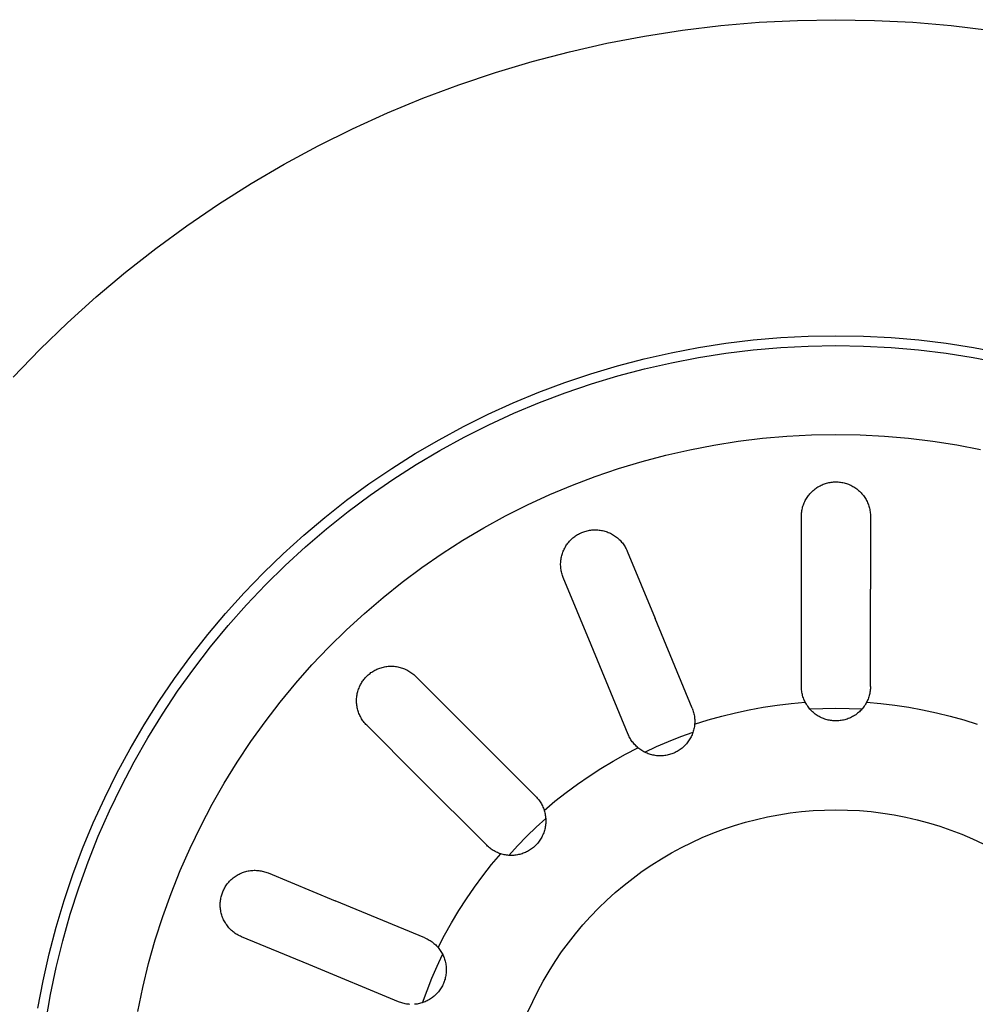
# Model space of a CAD drawing. Units: millimetres. Extents: x -938 to 943, y -937 to 953.
# Drawn here: x 598 to 646, y -614 to -564 of the extents above; entities that cross this region are included whole.
import ezdxf

# ---------------------------------------------------------------- set-up
doc = ezdxf.new("R2010")
doc.units = ezdxf.units.MM
doc.header["$MEASUREMENT"] = 0
doc.layers.add('Make2D$visible$lines', color=7, linetype='Continuous', true_color=0x000000)

msp = doc.modelspace()

# ---------------------------------------------------------------- linework, layer by layer
at = {"layer": 'Make2D$visible$lines', "color": 7, "true_color": 0xffffff}
for p, q in [((631.488, -564.981), (633.421, -564.749)), ((633.421, -564.749), (635.36, -564.583)), ((635.36, -564.583), (637.304, -564.483)), ((637.304, -564.483), (639.25, -564.45)), ((639.25, -564.45), (641.196, -564.483)), ((641.196, -564.483), (643.14, -564.583)), ((643.14, -564.583), (645.079, -564.749)), ((645.079, -564.749), (647.011, -564.981)), ((629.565, -565.279), (631.488, -564.981)), ((625.754, -566.071), (627.653, -565.642)), ((627.653, -565.642), (629.565, -565.279)), ((623.871, -566.564), (625.754, -566.071)), ((622.006, -567.121), (623.871, -566.564)), ((620.162, -567.741), (622.006, -567.121)), ((618.339, -568.424), (620.162, -567.741)), ((616.541, -569.169), (618.339, -568.424)), ((614.769, -569.975), (616.541, -569.169)), ((613.026, -570.841), (614.769, -569.975)), ((611.314, -571.765), (613.026, -570.841)), ((609.634, -572.748), (611.314, -571.765)), ((607.988, -573.788), (609.634, -572.748)), ((606.379, -574.883), (607.988, -573.788)), ((604.808, -576.032), (606.379, -574.883)), ((603.278, -577.235), (604.808, -576.032)), ((601.789, -578.488), (603.278, -577.235)), ((600.344, -579.792), (601.789, -578.488)), ((598.945, -581.145), (600.344, -579.792)), ((633.667, -580.832), (635.057, -580.665)), ((635.057, -580.665), (636.452, -580.546)), ((636.452, -580.546), (637.85, -580.474)), ((637.85, -580.474), (639.25, -580.45)), ((639.25, -580.45), (640.65, -580.474)), ((640.65, -580.474), (642.048, -580.546)), ((642.048, -580.546), (643.443, -580.665)), ((643.443, -580.665), (644.833, -580.832)), ((597.592, -582.545), (598.945, -581.145)), ((630.908, -581.308), (632.283, -581.046)), ((632.283, -581.046), (633.667, -580.832)), ((633.675, -581.336), (635.063, -581.167)), ((635.063, -581.167), (636.456, -581.047)), ((636.456, -581.047), (637.852, -580.974)), ((637.852, -580.974), (639.25, -580.95)), ((639.25, -580.95), (640.648, -580.974)), ((640.648, -580.974), (642.044, -581.047)), ((642.044, -581.047), (643.437, -581.167)), ((643.437, -581.167), (644.825, -581.336)), ((644.833, -580.832), (646.216, -581.046)), ((646.216, -581.046), (647.592, -581.308)), ((628.188, -581.97), (629.542, -581.616)), ((629.542, -581.616), (630.908, -581.308)), ((630.921, -581.816), (632.294, -581.552)), ((632.294, -581.552), (633.675, -581.336)), ((644.825, -581.336), (646.206, -581.552)), ((646.206, -581.552), (647.579, -581.816)), ((626.847, -582.371), (628.188, -581.97)), ((628.206, -582.485), (629.558, -582.127)), ((629.558, -582.127), (630.921, -581.816)), ((625.52, -582.817), (626.847, -582.371)), ((626.868, -582.889), (628.206, -582.485)), ((624.209, -583.309), (625.52, -582.817)), ((625.544, -583.34), (626.868, -582.889)), ((622.915, -583.844), (624.209, -583.309)), ((624.237, -583.835), (625.544, -583.34)), ((621.641, -584.424), (622.915, -583.844)), ((622.947, -584.376), (624.237, -583.835)), ((620.387, -585.047), (621.641, -584.424)), ((621.678, -584.961), (622.947, -584.376)), ((619.155, -585.712), (620.387, -585.047)), ((620.429, -585.589), (621.678, -584.961)), ((619.202, -586.26), (620.429, -585.589)), ((634.294, -585.793), (635.528, -585.643)), ((635.528, -585.643), (636.766, -585.536)), ((636.766, -585.536), (638.007, -585.472)), ((638.007, -585.472), (639.25, -585.45)), ((639.25, -585.45), (640.479, -585.471)), ((640.479, -585.471), (641.707, -585.534)), ((641.707, -585.534), (642.931, -585.639)), ((642.931, -585.639), (644.152, -585.785)), ((617.947, -586.419), (619.155, -585.712)), ((631.846, -586.22), (633.066, -585.985)), ((633.066, -585.985), (634.294, -585.793)), ((644.152, -585.785), (645.367, -585.974)), ((645.367, -585.974), (646.574, -586.203)), ((616.763, -587.167), (617.947, -586.419)), ((617.999, -586.973), (619.202, -586.26)), ((629.433, -586.814), (630.634, -586.496)), ((630.634, -586.496), (631.846, -586.22)), ((615.606, -587.954), (616.763, -587.167)), ((616.822, -587.727), (617.999, -586.973)), ((627.067, -587.574), (628.243, -587.174)), ((628.243, -587.174), (629.433, -586.814)), ((625.905, -588.015), (627.067, -587.574)), ((614.476, -588.781), (615.606, -587.954)), ((615.671, -588.521), (616.822, -587.727)), ((624.759, -588.495), (625.905, -588.015)), ((638.192, -588.206), (638.241, -588.17)), ((638.241, -588.17), (638.29, -588.137)), ((638.29, -588.137), (638.341, -588.105)), ((638.341, -588.105), (638.392, -588.075)), ((638.392, -588.075), (638.445, -588.046)), ((638.445, -588.046), (638.498, -588.02)), ((638.498, -588.02), (638.553, -587.995)), ((638.553, -587.995), (638.608, -587.972)), ((638.608, -587.972), (638.664, -587.951)), ((638.664, -587.951), (638.72, -587.932)), ((638.72, -587.932), (638.778, -587.915)), ((638.778, -587.915), (638.835, -587.9)), ((638.835, -587.9), (638.894, -587.887)), ((638.894, -587.887), (638.952, -587.876)), ((638.952, -587.876), (639.012, -587.866)), ((639.012, -587.866), (639.071, -587.859)), ((639.071, -587.859), (639.13, -587.854)), ((639.13, -587.854), (639.19, -587.851)), ((639.19, -587.851), (639.25, -587.85)), ((639.25, -587.85), (639.31, -587.851)), ((639.31, -587.851), (639.369, -587.854)), ((639.369, -587.854), (639.429, -587.859)), ((639.429, -587.859), (639.488, -587.866)), ((639.488, -587.866), (639.547, -587.876)), ((639.547, -587.876), (639.606, -587.887)), ((639.606, -587.887), (639.664, -587.9)), ((639.664, -587.9), (639.722, -587.915)), ((639.722, -587.915), (639.779, -587.932)), ((639.779, -587.932), (639.836, -587.951)), ((639.836, -587.951), (639.892, -587.972)), ((639.892, -587.972), (639.947, -587.995)), ((639.947, -587.995), (640.001, -588.02)), ((640.001, -588.02), (640.055, -588.046)), ((640.055, -588.046), (640.108, -588.075)), ((640.108, -588.075), (640.159, -588.105)), ((640.159, -588.105), (640.21, -588.137)), ((640.21, -588.137), (640.259, -588.17)), ((640.259, -588.17), (640.307, -588.206)), ((614.549, -589.355), (615.671, -588.521)), ((623.63, -589.015), (624.759, -588.495)), ((637.755, -588.691), (637.786, -588.64)), ((637.786, -588.64), (637.82, -588.591)), ((637.82, -588.591), (637.855, -588.543)), ((637.855, -588.543), (637.892, -588.496)), ((637.892, -588.496), (637.931, -588.45)), ((637.931, -588.45), (637.971, -588.406)), ((637.971, -588.406), (638.012, -588.363)), ((638.012, -588.363), (638.055, -588.321)), ((638.055, -588.321), (638.1, -588.281)), ((638.1, -588.281), (638.145, -588.243)), ((638.145, -588.243), (638.192, -588.206)), ((640.307, -588.206), (640.354, -588.243)), ((640.354, -588.243), (640.4, -588.281)), ((640.4, -588.281), (640.444, -588.321)), ((640.444, -588.321), (640.487, -588.363)), ((640.487, -588.363), (640.529, -588.406)), ((640.529, -588.406), (640.569, -588.45)), ((640.569, -588.45), (640.607, -588.496)), ((640.607, -588.496), (640.644, -588.543)), ((640.644, -588.543), (640.68, -588.591)), ((640.68, -588.591), (640.713, -588.64)), ((640.713, -588.64), (640.745, -588.691)), ((613.375, -589.646), (614.476, -588.781)), ((622.52, -589.574), (623.63, -589.015)), ((637.55, -589.186), (637.565, -589.128)), ((637.565, -589.128), (637.582, -589.071)), ((637.582, -589.071), (637.601, -589.014)), ((637.601, -589.014), (637.622, -588.958)), ((637.622, -588.958), (637.645, -588.903)), ((637.645, -588.903), (637.669, -588.848)), ((637.669, -588.848), (637.696, -588.795)), ((637.696, -588.795), (637.724, -588.742)), ((637.724, -588.742), (637.755, -588.691)), ((640.745, -588.691), (640.775, -588.742)), ((640.775, -588.742), (640.804, -588.795)), ((640.804, -588.795), (640.83, -588.848)), ((640.83, -588.848), (640.855, -588.903)), ((640.855, -588.903), (640.878, -588.958)), ((640.878, -588.958), (640.899, -589.014)), ((640.899, -589.014), (640.918, -589.071)), ((640.918, -589.071), (640.935, -589.128)), ((640.935, -589.128), (640.95, -589.186)), ((612.304, -590.548), (613.375, -589.646)), ((613.456, -590.226), (614.549, -589.355)), ((621.429, -590.17), (622.52, -589.574)), ((637.5, -589.6), (637.501, -589.54)), ((637.5, -593.287), (637.5, -589.6)), ((637.501, -589.54), (637.504, -589.481)), ((637.504, -589.481), (637.509, -589.421)), ((637.509, -589.421), (637.516, -589.362)), ((637.516, -589.362), (637.525, -589.303)), ((637.525, -589.303), (637.536, -589.244)), ((637.536, -589.244), (637.55, -589.186)), ((640.95, -589.186), (640.963, -589.244)), ((640.963, -589.244), (640.974, -589.303)), ((640.974, -589.303), (640.984, -589.362)), ((640.984, -589.362), (640.991, -589.421)), ((640.991, -589.421), (640.996, -589.481)), ((640.996, -589.481), (640.999, -589.54)), ((640.999, -589.54), (641, -589.6)), ((641, -589.6), (641, -593.287)), ((620.36, -590.804), (621.429, -590.17)), ((611.265, -591.486), (612.304, -590.548)), ((612.393, -591.135), (613.456, -590.226)), ((625.931, -590.689), (625.977, -590.651)), ((625.977, -590.651), (626.024, -590.615)), ((626.024, -590.615), (626.071, -590.581)), ((626.071, -590.581), (626.12, -590.549)), ((626.12, -590.549), (626.169, -590.519)), ((626.169, -590.519), (626.22, -590.49)), ((626.22, -590.49), (626.271, -590.463)), ((626.271, -590.463), (626.323, -590.438)), ((626.323, -590.438), (626.376, -590.414)), ((626.376, -590.414), (626.43, -590.392)), ((626.43, -590.392), (626.487, -590.372)), ((626.487, -590.372), (626.544, -590.353)), ((626.544, -590.353), (626.602, -590.336)), ((626.602, -590.336), (626.66, -590.321)), ((626.66, -590.321), (626.719, -590.308)), ((626.719, -590.308), (626.778, -590.298)), ((626.778, -590.298), (626.837, -590.289)), ((626.837, -590.289), (626.897, -590.282)), ((626.897, -590.282), (626.957, -590.278)), ((626.957, -590.278), (627.017, -590.275)), ((627.017, -590.275), (627.077, -590.275)), ((627.077, -590.275), (627.137, -590.276)), ((627.137, -590.276), (627.197, -590.28)), ((627.197, -590.28), (627.257, -590.285)), ((627.257, -590.285), (627.317, -590.293)), ((627.317, -590.293), (627.376, -590.303)), ((627.376, -590.303), (627.435, -590.315)), ((627.435, -590.315), (627.494, -590.329)), ((627.494, -590.329), (627.552, -590.344)), ((627.552, -590.344), (627.61, -590.362)), ((627.61, -590.362), (627.666, -590.382)), ((627.666, -590.382), (627.722, -590.404)), ((627.722, -590.404), (627.778, -590.428)), ((627.778, -590.428), (627.832, -590.453)), ((627.832, -590.453), (627.886, -590.481)), ((627.886, -590.481), (627.938, -590.51)), ((627.938, -590.51), (627.99, -590.541)), ((627.99, -590.541), (628.04, -590.574)), ((628.04, -590.574), (628.09, -590.608)), ((628.09, -590.608), (628.138, -590.644)), ((628.138, -590.644), (628.185, -590.682)), ((611.363, -592.08), (612.393, -591.135)), ((619.314, -591.474), (620.36, -590.804)), ((625.52, -591.196), (625.549, -591.144)), ((625.549, -591.144), (625.58, -591.093)), ((625.58, -591.093), (625.612, -591.043)), ((625.612, -591.043), (625.647, -590.994)), ((625.647, -590.994), (625.683, -590.946)), ((625.683, -590.946), (625.72, -590.9)), ((625.72, -590.9), (625.759, -590.855)), ((625.759, -590.855), (625.8, -590.811)), ((625.8, -590.811), (625.842, -590.769)), ((625.842, -590.769), (625.886, -590.728)), ((625.886, -590.728), (625.931, -590.689)), ((628.185, -590.682), (628.23, -590.722)), ((628.23, -590.722), (628.274, -590.762)), ((628.274, -590.762), (628.317, -590.805)), ((628.317, -590.805), (628.358, -590.849)), ((628.358, -590.849), (628.398, -590.894)), ((628.398, -590.894), (628.436, -590.941)), ((628.436, -590.941), (628.472, -590.989)), ((628.472, -590.989), (628.507, -591.038)), ((628.507, -591.038), (628.54, -591.088)), ((628.54, -591.088), (628.571, -591.139)), ((628.571, -591.139), (628.601, -591.192)), ((610.258, -592.459), (611.265, -591.486)), ((618.291, -592.18), (619.314, -591.474)), ((625.341, -591.7), (625.353, -591.641)), ((625.353, -591.641), (625.368, -591.583)), ((625.368, -591.583), (625.384, -591.526)), ((625.384, -591.526), (625.401, -591.469)), ((625.401, -591.469), (625.421, -591.413)), ((625.421, -591.413), (625.443, -591.357)), ((625.443, -591.357), (625.467, -591.303)), ((625.467, -591.303), (625.492, -591.249)), ((625.492, -591.249), (625.52, -591.196)), ((628.601, -591.192), (628.628, -591.245)), ((628.628, -591.245), (628.654, -591.3)), ((628.654, -591.3), (628.678, -591.355)), ((628.678, -591.355), (630.089, -594.761)), ((610.366, -593.06), (611.363, -592.08)), ((625.311, -591.996), (625.313, -591.936)), ((625.311, -592.056), (625.311, -591.996)), ((625.313, -592.115), (625.311, -592.056)), ((625.313, -591.936), (625.317, -591.877)), ((625.318, -592.175), (625.313, -592.115)), ((625.317, -591.877), (625.323, -591.818)), ((625.323, -591.818), (625.331, -591.759)), ((625.331, -591.759), (625.341, -591.7)), ((609.286, -593.465), (610.258, -592.459)), ((617.293, -592.921), (618.291, -592.18)), ((625.324, -592.234), (625.318, -592.175)), ((625.332, -592.293), (625.324, -592.234)), ((625.342, -592.352), (625.332, -592.293)), ((625.354, -592.41), (625.342, -592.352)), ((625.368, -592.468), (625.354, -592.41)), ((625.385, -592.526), (625.368, -592.468)), ((625.403, -592.583), (625.385, -592.526)), ((625.423, -592.639), (625.403, -592.583)), ((625.445, -592.694), (625.423, -592.639)), ((609.403, -594.074), (610.366, -593.06)), ((616.322, -593.696), (617.293, -592.921)), ((626.855, -596.1), (625.445, -592.694)), ((608.348, -594.505), (609.286, -593.465)), ((637.5, -598.2), (637.5, -593.287)), ((641, -598.2), (641, -593.287)), ((608.476, -595.121), (609.403, -594.074)), ((615.377, -594.504), (616.322, -593.696)), ((607.446, -595.575), (608.348, -594.505)), ((614.462, -595.344), (615.377, -594.504)), ((607.586, -596.199), (608.476, -595.121)), ((631.969, -599.3), (630.089, -594.761)), ((606.581, -596.676), (607.446, -595.575)), ((613.575, -596.215), (614.462, -595.344)), ((628.736, -600.64), (626.855, -596.1)), ((606.733, -597.307), (607.586, -596.199)), ((612.719, -597.116), (613.575, -596.215)), ((605.754, -597.806), (606.581, -596.676)), ((611.895, -598.046), (612.719, -597.116)), ((605.919, -598.443), (606.733, -597.307)), ((615.489, -597.693), (615.53, -597.653)), ((615.53, -597.653), (615.572, -597.614)), ((615.572, -597.614), (615.616, -597.577)), ((615.616, -597.577), (615.661, -597.541)), ((615.661, -597.541), (615.707, -597.507)), ((615.707, -597.507), (615.754, -597.474)), ((615.754, -597.474), (615.802, -597.443)), ((615.802, -597.443), (615.851, -597.413)), ((615.851, -597.413), (615.901, -597.386)), ((615.901, -597.386), (615.952, -597.359)), ((615.952, -597.359), (616.004, -597.335)), ((616.004, -597.335), (616.056, -597.312)), ((616.056, -597.312), (616.11, -597.291)), ((616.11, -597.291), (616.164, -597.272)), ((616.164, -597.272), (616.218, -597.255)), ((616.218, -597.255), (616.277, -597.238)), ((616.277, -597.238), (616.336, -597.223)), ((616.336, -597.223), (616.396, -597.211)), ((616.396, -597.211), (616.456, -597.2)), ((616.456, -597.2), (616.516, -597.192)), ((616.516, -597.192), (616.577, -597.185)), ((616.577, -597.185), (616.638, -597.181)), ((616.638, -597.181), (616.699, -597.179)), ((616.699, -597.179), (616.76, -597.179)), ((616.76, -597.179), (616.821, -597.181)), ((616.821, -597.181), (616.882, -597.185)), ((616.882, -597.185), (616.943, -597.192)), ((616.943, -597.192), (617.003, -597.2)), ((617.003, -597.2), (617.063, -597.211)), ((617.063, -597.211), (617.123, -597.224)), ((617.123, -597.224), (617.182, -597.239)), ((617.182, -597.239), (617.241, -597.255)), ((617.241, -597.255), (617.299, -597.274)), ((617.299, -597.274), (617.356, -597.295)), ((617.356, -597.295), (617.413, -597.318)), ((617.413, -597.318), (617.468, -597.343)), ((617.468, -597.343), (617.523, -597.37)), ((617.523, -597.37), (617.577, -597.398)), ((617.577, -597.398), (617.63, -597.429)), ((617.63, -597.429), (617.682, -597.461)), ((617.682, -597.461), (617.732, -597.495)), ((617.732, -597.495), (617.782, -597.531)), ((617.782, -597.531), (617.83, -597.569)), ((617.83, -597.569), (617.877, -597.608)), ((617.877, -597.608), (617.922, -597.649)), ((617.922, -597.649), (617.966, -597.691)), ((604.966, -598.964), (605.754, -597.806)), ((611.104, -599.004), (611.895, -598.046)), ((615.147, -598.179), (615.171, -598.131)), ((615.171, -598.131), (615.196, -598.083)), ((615.196, -598.083), (615.223, -598.036)), ((615.223, -598.036), (615.251, -597.99)), ((615.251, -597.99), (615.28, -597.945)), ((615.28, -597.945), (615.312, -597.9)), ((615.312, -597.9), (615.344, -597.857)), ((615.344, -597.857), (615.378, -597.815)), ((615.378, -597.815), (615.413, -597.774)), ((615.413, -597.774), (615.45, -597.734)), ((615.45, -597.734), (615.489, -597.693)), ((617.966, -597.691), (620.573, -600.298)), ((605.145, -599.608), (605.919, -598.443)), ((614.995, -598.688), (615.004, -598.629)), ((615.004, -598.629), (615.016, -598.57)), ((615.016, -598.57), (615.029, -598.512)), ((615.029, -598.512), (615.044, -598.454)), ((615.044, -598.454), (615.061, -598.396)), ((615.061, -598.396), (615.081, -598.34)), ((615.081, -598.34), (615.102, -598.284)), ((615.102, -598.284), (615.125, -598.228)), ((615.125, -598.228), (615.147, -598.179)), ((637.501, -598.26), (637.5, -598.2)), ((637.504, -598.319), (637.501, -598.26)), ((637.509, -598.379), (637.504, -598.319)), ((637.516, -598.438), (637.509, -598.379)), ((637.525, -598.497), (637.516, -598.438)), ((637.536, -598.555), (637.525, -598.497)), ((637.549, -598.614), (637.536, -598.555)), ((637.564, -598.671), (637.549, -598.614)), ((640.95, -598.614), (640.935, -598.671)), ((640.963, -598.555), (640.95, -598.614)), ((640.974, -598.497), (640.963, -598.555)), ((640.984, -598.438), (640.974, -598.497)), ((640.991, -598.379), (640.984, -598.438)), ((640.996, -598.319), (640.991, -598.379)), ((640.999, -598.26), (640.996, -598.319)), ((641, -598.2), (640.999, -598.26)), ((604.219, -600.147), (604.966, -598.964)), ((610.346, -599.989), (611.104, -599.004)), ((614.978, -598.926), (614.979, -598.867)), ((614.979, -598.986), (614.978, -598.926)), ((614.979, -598.867), (614.983, -598.807)), ((614.982, -599.046), (614.979, -598.986)), ((614.987, -599.106), (614.982, -599.046)), ((614.983, -598.807), (614.988, -598.747)), ((614.994, -599.165), (614.987, -599.106)), ((614.988, -598.747), (614.995, -598.688)), ((635.564, -599.254), (636.272, -599.148)), ((636.272, -599.148), (636.982, -599.065)), ((636.982, -599.065), (637.695, -599.004)), ((637.581, -598.729), (637.564, -598.671)), ((637.6, -598.785), (637.581, -598.729)), ((637.621, -598.841), (637.6, -598.785)), ((637.644, -598.896), (637.621, -598.841)), ((637.669, -598.95), (637.644, -598.896)), ((637.695, -599.004), (637.669, -598.95)), ((637.724, -599.057), (637.695, -599.004)), ((637.755, -599.11), (637.724, -599.057)), ((637.787, -599.161), (637.755, -599.11)), ((640.745, -599.11), (640.712, -599.161)), ((640.775, -599.057), (640.745, -599.11)), ((640.804, -599.004), (640.775, -599.057)), ((640.831, -598.95), (640.804, -599.004)), ((640.804, -599.004), (641.517, -599.065)), ((640.855, -598.896), (640.831, -598.95)), ((640.878, -598.841), (640.855, -598.896)), ((640.899, -598.785), (640.878, -598.841)), ((640.918, -598.729), (640.899, -598.785)), ((640.935, -598.671), (640.918, -598.729)), ((641.517, -599.065), (642.228, -599.148)), ((642.228, -599.148), (642.935, -599.254)), ((604.411, -600.798), (605.145, -599.608)), ((615.003, -599.224), (614.994, -599.165)), ((615.015, -599.283), (615.003, -599.224)), ((615.028, -599.342), (615.015, -599.283)), ((615.043, -599.4), (615.028, -599.342)), ((615.06, -599.457), (615.043, -599.4)), ((615.079, -599.514), (615.06, -599.457)), ((615.1, -599.57), (615.079, -599.514)), ((615.123, -599.625), (615.1, -599.57)), ((615.148, -599.679), (615.123, -599.625)), ((631.969, -599.3), (631.991, -599.356)), ((631.991, -599.356), (632.011, -599.412)), ((632.011, -599.412), (632.029, -599.469)), ((632.029, -599.469), (632.045, -599.526)), ((632.045, -599.526), (632.059, -599.584)), ((632.059, -599.584), (632.072, -599.642)), ((632.072, -599.642), (632.082, -599.701)), ((633.467, -599.706), (634.161, -599.533)), ((634.161, -599.533), (634.86, -599.382)), ((634.86, -599.382), (635.564, -599.254)), ((637.822, -599.211), (637.787, -599.161)), ((637.857, -599.26), (637.822, -599.211)), ((637.895, -599.308), (637.857, -599.26)), ((637.934, -599.354), (637.895, -599.308)), ((637.926, -599.345), (638.588, -599.315)), ((637.975, -599.399), (637.934, -599.354)), ((638.018, -599.443), (637.975, -599.399)), ((638.062, -599.485), (638.018, -599.443)), ((638.107, -599.525), (638.062, -599.485)), ((638.154, -599.564), (638.107, -599.525)), ((638.202, -599.601), (638.154, -599.564)), ((638.251, -599.637), (638.202, -599.601)), ((638.301, -599.671), (638.251, -599.637)), ((638.588, -599.315), (639.25, -599.305)), ((639.25, -599.305), (639.912, -599.315)), ((639.912, -599.315), (640.574, -599.345)), ((640.249, -599.637), (640.198, -599.671)), ((640.298, -599.601), (640.249, -599.637)), ((640.346, -599.564), (640.298, -599.601)), ((640.393, -599.525), (640.346, -599.564)), ((640.438, -599.485), (640.393, -599.525)), ((640.482, -599.443), (640.438, -599.485)), ((640.524, -599.399), (640.482, -599.443)), ((640.565, -599.354), (640.524, -599.399)), ((640.604, -599.308), (640.565, -599.354)), ((640.642, -599.26), (640.604, -599.308)), ((640.678, -599.211), (640.642, -599.26)), ((640.712, -599.161), (640.678, -599.211)), ((642.935, -599.254), (643.639, -599.382)), ((643.639, -599.382), (644.339, -599.533)), ((644.339, -599.533), (645.033, -599.706)), ((603.512, -601.356), (604.219, -600.147)), ((609.622, -601), (610.346, -599.989)), ((615.174, -599.733), (615.148, -599.679)), ((615.203, -599.786), (615.174, -599.733)), ((615.233, -599.837), (615.203, -599.786)), ((615.265, -599.888), (615.233, -599.837)), ((615.298, -599.938), (615.265, -599.888)), ((615.334, -599.986), (615.298, -599.938)), ((615.371, -600.033), (615.334, -599.986)), ((615.409, -600.079), (615.371, -600.033)), ((615.449, -600.123), (615.409, -600.079)), ((615.491, -600.166), (615.449, -600.123)), ((632.082, -599.701), (632.09, -599.76)), ((632.09, -599.76), (632.096, -599.82)), ((632.096, -600.118), (632.09, -600.178)), ((632.096, -599.82), (632.1, -599.879)), ((632.096, -600.118), (632.778, -599.901)), ((632.1, -600.058), (632.096, -600.118)), ((632.1, -599.879), (632.102, -599.939)), ((632.102, -599.998), (632.1, -600.058)), ((632.102, -599.939), (632.102, -599.998)), ((632.778, -599.901), (633.467, -599.706)), ((638.353, -599.703), (638.301, -599.671)), ((638.406, -599.733), (638.353, -599.703)), ((638.459, -599.761), (638.406, -599.733)), ((638.514, -599.788), (638.459, -599.761)), ((638.57, -599.812), (638.514, -599.788)), ((638.626, -599.835), (638.57, -599.812)), ((638.683, -599.856), (638.626, -599.835)), ((638.741, -599.874), (638.683, -599.856)), ((638.799, -599.891), (638.741, -599.874)), ((638.858, -599.906), (638.799, -599.891)), ((638.918, -599.918), (638.858, -599.906)), ((638.978, -599.929), (638.918, -599.918)), ((639.038, -599.937), (638.978, -599.929)), ((639.098, -599.943), (639.038, -599.937)), ((639.159, -599.948), (639.098, -599.943)), ((639.219, -599.95), (639.159, -599.948)), ((639.28, -599.95), (639.219, -599.95)), ((639.341, -599.948), (639.28, -599.95)), ((639.402, -599.943), (639.341, -599.948)), ((639.462, -599.937), (639.402, -599.943)), ((639.522, -599.929), (639.462, -599.937)), ((639.582, -599.918), (639.522, -599.929)), ((639.641, -599.906), (639.582, -599.918)), ((639.7, -599.891), (639.641, -599.906)), ((639.759, -599.874), (639.7, -599.891)), ((639.817, -599.856), (639.759, -599.874)), ((639.874, -599.835), (639.817, -599.856)), ((639.93, -599.812), (639.874, -599.835)), ((639.986, -599.788), (639.93, -599.812)), ((640.04, -599.761), (639.986, -599.788)), ((640.094, -599.733), (640.04, -599.761)), ((640.147, -599.703), (640.094, -599.733)), ((640.198, -599.671), (640.147, -599.703)), ((645.033, -599.706), (645.722, -599.901)), ((645.722, -599.901), (646.403, -600.118)), ((618.098, -602.773), (615.491, -600.166)), ((624.047, -603.772), (620.573, -600.298)), ((628.759, -600.694), (628.736, -600.64)), ((631.391, -600.746), (632.013, -600.521)), ((631.966, -600.646), (631.942, -600.702)), ((631.989, -600.59), (631.966, -600.646)), ((632.009, -600.533), (631.989, -600.59)), ((632.028, -600.475), (632.009, -600.533)), ((632.044, -600.417), (632.028, -600.475)), ((632.059, -600.358), (632.044, -600.417)), ((632.071, -600.298), (632.059, -600.358)), ((632.082, -600.238), (632.071, -600.298)), ((632.09, -600.178), (632.082, -600.238)), ((603.719, -602.013), (604.411, -600.798)), ((608.934, -602.035), (609.622, -601)), ((628.785, -600.748), (628.759, -600.694)), ((628.812, -600.801), (628.785, -600.748)), ((628.842, -600.853), (628.812, -600.801)), ((628.873, -600.904), (628.842, -600.853)), ((628.905, -600.954), (628.873, -600.904)), ((628.94, -601.003), (628.905, -600.954)), ((628.976, -601.05), (628.94, -601.003)), ((629.013, -601.097), (628.976, -601.05)), ((629.053, -601.142), (629.013, -601.097)), ((629.093, -601.185), (629.053, -601.142)), ((630.167, -601.253), (630.775, -600.991)), ((630.775, -600.991), (631.391, -600.746)), ((631.68, -601.11), (631.64, -601.155)), ((631.719, -601.063), (631.68, -601.11)), ((631.756, -601.015), (631.719, -601.063)), ((631.792, -600.966), (631.756, -601.015)), ((631.825, -600.915), (631.792, -600.966)), ((631.857, -600.863), (631.825, -600.915)), ((631.887, -600.811), (631.857, -600.863)), ((631.916, -600.757), (631.887, -600.811)), ((631.942, -600.702), (631.916, -600.757)), ((602.847, -602.587), (603.512, -601.356)), ((627.964, -601.985), (628.588, -601.636)), ((628.588, -601.636), (629.224, -601.307)), ((629.135, -601.227), (629.093, -601.185)), ((629.179, -601.268), (629.135, -601.227)), ((629.224, -601.307), (629.179, -601.268)), ((629.271, -601.346), (629.224, -601.307)), ((629.319, -601.382), (629.271, -601.346)), ((629.369, -601.417), (629.319, -601.382)), ((629.42, -601.451), (629.369, -601.417)), ((629.472, -601.482), (629.42, -601.451)), ((629.525, -601.512), (629.472, -601.482)), ((629.579, -601.54), (629.525, -601.512)), ((629.567, -601.534), (630.167, -601.253)), ((629.634, -601.566), (629.579, -601.54)), ((629.69, -601.59), (629.634, -601.566)), ((629.746, -601.612), (629.69, -601.59)), ((629.804, -601.632), (629.746, -601.612)), ((629.862, -601.65), (629.804, -601.632)), ((630.879, -601.639), (630.821, -601.656)), ((630.937, -601.619), (630.879, -601.639)), ((630.994, -601.598), (630.937, -601.619)), ((631.05, -601.575), (630.994, -601.598)), ((631.105, -601.55), (631.05, -601.575)), ((631.16, -601.523), (631.105, -601.55)), ((631.213, -601.494), (631.16, -601.523)), ((631.266, -601.463), (631.213, -601.494)), ((631.317, -601.43), (631.266, -601.463)), ((631.367, -601.396), (631.317, -601.43)), ((631.416, -601.36), (631.367, -601.396)), ((631.463, -601.322), (631.416, -601.36)), ((631.51, -601.283), (631.463, -601.322)), ((631.555, -601.242), (631.51, -601.283)), ((631.598, -601.199), (631.555, -601.242)), ((631.64, -601.155), (631.598, -601.199)), ((603.069, -603.251), (603.719, -602.013)), ((608.282, -603.093), (608.934, -602.035)), ((627.351, -602.354), (627.964, -601.985)), ((629.92, -601.666), (629.862, -601.65)), ((629.979, -601.68), (629.92, -601.666)), ((630.039, -601.692), (629.979, -601.68)), ((630.099, -601.701), (630.039, -601.692)), ((630.159, -601.709), (630.099, -601.701)), ((630.22, -601.715), (630.159, -601.709)), ((630.28, -601.718), (630.22, -601.715)), ((630.341, -601.72), (630.28, -601.718)), ((630.402, -601.719), (630.341, -601.72)), ((630.462, -601.716), (630.402, -601.719)), ((630.523, -601.712), (630.462, -601.716)), ((630.583, -601.705), (630.523, -601.712)), ((630.643, -601.696), (630.583, -601.705)), ((630.703, -601.684), (630.643, -601.696)), ((630.762, -601.671), (630.703, -601.684)), ((630.821, -601.656), (630.762, -601.671)), ((602.224, -603.841), (602.847, -602.587)), ((626.749, -602.742), (627.351, -602.354)), ((607.667, -604.172), (608.282, -603.093)), ((621.572, -606.247), (618.098, -602.773)), ((626.161, -603.149), (626.749, -602.742)), ((602.463, -604.51), (603.069, -603.251)), ((625.024, -604.018), (625.586, -603.574)), ((625.586, -603.574), (626.161, -603.149)), ((601.644, -605.116), (602.224, -603.841)), ((624.047, -603.772), (624.088, -603.815)), ((624.088, -603.815), (624.128, -603.86)), ((624.128, -603.86), (624.167, -603.905)), ((624.167, -603.905), (624.204, -603.952)), ((624.204, -603.952), (624.239, -604)), ((624.239, -604), (624.273, -604.05)), ((624.273, -604.05), (624.304, -604.1)), ((624.304, -604.1), (624.335, -604.151)), ((624.477, -604.479), (625.024, -604.018)), ((601.9, -605.79), (602.463, -604.51)), ((607.089, -605.273), (607.667, -604.172)), ((624.335, -604.151), (624.363, -604.204)), ((624.363, -604.204), (624.389, -604.257)), ((624.389, -604.257), (624.414, -604.312)), ((624.414, -604.312), (624.437, -604.367)), ((624.437, -604.367), (624.458, -604.422)), ((624.458, -604.422), (624.477, -604.479)), ((624.477, -604.479), (624.495, -604.537)), ((624.495, -604.537), (624.51, -604.596)), ((624.51, -604.596), (624.523, -604.655)), ((636.361, -604.697), (636.935, -604.608)), ((636.935, -604.608), (637.511, -604.539)), ((637.511, -604.539), (638.09, -604.49)), ((638.09, -604.49), (638.669, -604.46)), ((638.669, -604.46), (639.25, -604.45)), ((639.25, -604.45), (639.843, -604.46)), ((639.843, -604.46), (640.436, -604.491)), ((640.436, -604.491), (641.027, -604.543)), ((641.027, -604.543), (641.616, -604.616)), ((641.616, -604.616), (642.202, -604.708)), ((601.108, -606.409), (601.644, -605.116)), ((624.066, -605.33), (624.555, -604.883)), ((624.523, -604.655), (624.535, -604.715)), ((624.535, -604.715), (624.544, -604.775)), ((624.544, -604.775), (624.551, -604.835)), ((624.551, -604.835), (624.556, -604.896)), ((624.558, -605.078), (624.555, -605.139)), ((624.556, -604.896), (624.559, -604.957)), ((624.56, -605.017), (624.558, -605.078)), ((624.559, -604.957), (624.56, -605.017)), ((634.107, -605.247), (634.663, -605.08)), ((634.663, -605.08), (635.225, -604.933)), ((635.225, -604.933), (635.791, -604.806)), ((635.791, -604.806), (636.361, -604.697)), ((642.202, -604.708), (642.784, -604.822)), ((642.784, -604.822), (643.362, -604.955)), ((643.362, -604.955), (643.936, -605.109)), ((643.936, -605.109), (644.503, -605.282)), ((606.55, -606.392), (607.089, -605.273)), ((623.591, -605.791), (624.066, -605.33)), ((624.453, -605.612), (624.431, -605.669)), ((624.473, -605.555), (624.453, -605.612)), ((624.49, -605.497), (624.473, -605.555)), ((624.506, -605.438), (624.49, -605.497)), ((624.52, -605.379), (624.506, -605.438)), ((624.532, -605.319), (624.52, -605.379)), ((624.542, -605.259), (624.532, -605.319)), ((624.549, -605.199), (624.542, -605.259)), ((624.555, -605.139), (624.549, -605.199)), ((633.013, -605.635), (633.557, -605.432)), ((633.557, -605.432), (634.107, -605.247)), ((644.503, -605.282), (645.064, -605.475)), ((645.064, -605.475), (645.618, -605.688)), ((601.382, -607.089), (601.9, -605.79)), ((623.13, -606.266), (623.591, -605.791)), ((624.188, -606.088), (624.15, -606.135)), ((624.224, -606.04), (624.188, -606.088)), ((624.259, -605.99), (624.224, -606.04)), ((624.293, -605.939), (624.259, -605.99)), ((624.324, -605.887), (624.293, -605.939)), ((624.353, -605.834), (624.324, -605.887)), ((624.381, -605.78), (624.353, -605.834)), ((624.407, -605.725), (624.381, -605.78)), ((624.431, -605.669), (624.407, -605.725)), ((631.429, -606.356), (631.949, -606.098)), ((631.949, -606.098), (632.477, -605.857)), ((632.477, -605.857), (633.013, -605.635)), ((645.618, -605.688), (646.164, -605.92)), ((646.164, -605.92), (646.702, -606.171)), ((600.617, -607.72), (601.108, -606.409)), ((606.05, -607.53), (606.55, -606.392)), ((621.615, -606.289), (621.572, -606.247)), ((621.659, -606.329), (621.615, -606.289)), ((621.705, -606.367), (621.659, -606.329)), ((621.752, -606.404), (621.705, -606.367)), ((621.8, -606.439), (621.752, -606.404)), ((621.849, -606.473), (621.8, -606.439)), ((621.9, -606.505), (621.849, -606.473)), ((621.951, -606.535), (621.9, -606.505)), ((622.004, -606.563), (621.951, -606.535)), ((622.057, -606.59), (622.004, -606.563)), ((622.111, -606.615), (622.057, -606.59)), ((622.166, -606.637), (622.111, -606.615)), ((622.683, -606.755), (623.13, -606.266)), ((623.525, -606.607), (623.469, -606.631)), ((623.58, -606.581), (623.525, -606.607)), ((623.634, -606.554), (623.58, -606.581)), ((623.687, -606.524), (623.634, -606.554)), ((623.739, -606.493), (623.687, -606.524)), ((623.79, -606.46), (623.739, -606.493)), ((623.839, -606.425), (623.79, -606.46)), ((623.888, -606.388), (623.839, -606.425)), ((623.935, -606.35), (623.888, -606.388)), ((623.981, -606.31), (623.935, -606.35)), ((624.025, -606.269), (623.981, -606.31)), ((624.068, -606.226), (624.025, -606.269)), ((624.11, -606.181), (624.068, -606.226)), ((624.15, -606.135), (624.11, -606.181)), ((630.918, -606.632), (631.429, -606.356)), ((600.909, -608.404), (601.382, -607.089)), ((621.818, -607.224), (622.279, -606.677)), ((622.222, -606.658), (622.166, -606.637)), ((622.279, -606.677), (622.222, -606.658)), ((622.337, -606.695), (622.279, -606.677)), ((622.396, -606.71), (622.337, -606.695)), ((622.455, -606.724), (622.396, -606.71)), ((622.515, -606.735), (622.455, -606.724)), ((622.575, -606.744), (622.515, -606.735)), ((622.635, -606.751), (622.575, -606.744)), ((622.696, -606.756), (622.635, -606.751)), ((622.756, -606.759), (622.696, -606.756)), ((622.817, -606.76), (622.756, -606.759)), ((622.878, -606.759), (622.817, -606.76)), ((622.938, -606.755), (622.878, -606.759)), ((622.999, -606.75), (622.938, -606.755)), ((623.059, -606.742), (622.999, -606.75)), ((623.119, -606.732), (623.059, -606.742)), ((623.179, -606.72), (623.119, -606.732)), ((623.238, -606.707), (623.179, -606.72)), ((623.297, -606.691), (623.238, -606.707)), ((623.355, -606.673), (623.297, -606.691)), ((623.412, -606.653), (623.355, -606.673)), ((623.469, -606.631), (623.412, -606.653)), ((629.926, -607.235), (630.417, -606.925)), ((630.417, -606.925), (630.918, -606.632)), ((605.589, -608.684), (606.05, -607.53)), ((609.197, -607.628), (609.254, -607.607)), ((609.254, -607.607), (609.311, -607.589)), ((609.311, -607.589), (609.369, -607.572)), ((609.369, -607.572), (609.428, -607.557)), ((609.428, -607.557), (609.487, -607.544)), ((609.487, -607.544), (609.546, -607.534)), ((609.546, -607.534), (609.606, -607.525)), ((609.606, -607.525), (609.666, -607.519)), ((609.666, -607.519), (609.726, -607.514)), ((609.726, -607.514), (609.787, -607.512)), ((609.787, -607.512), (609.847, -607.512)), ((609.847, -607.512), (609.908, -607.514)), ((609.908, -607.514), (609.968, -607.518)), ((609.968, -607.518), (610.028, -607.524)), ((610.028, -607.524), (610.088, -607.532)), ((610.088, -607.532), (610.147, -607.542)), ((610.147, -607.542), (610.206, -607.554)), ((610.206, -607.554), (610.265, -607.568)), ((610.265, -607.568), (610.323, -607.584)), ((610.323, -607.584), (610.381, -607.602)), ((610.381, -607.602), (610.438, -607.623)), ((610.438, -607.623), (610.494, -607.645)), ((621.374, -607.786), (621.818, -607.224)), ((628.978, -607.904), (629.446, -607.562)), ((629.446, -607.562), (629.926, -607.235)), ((600.171, -609.047), (600.617, -607.72)), ((608.471, -608.152), (608.51, -608.106)), ((608.51, -608.106), (608.551, -608.062)), ((608.551, -608.062), (608.593, -608.018)), ((608.593, -608.018), (608.636, -607.977)), ((608.636, -607.977), (608.682, -607.936)), ((608.682, -607.936), (608.728, -607.898)), ((608.728, -607.898), (608.776, -607.861)), ((608.776, -607.861), (608.825, -607.825)), ((608.825, -607.825), (608.875, -607.792)), ((608.875, -607.792), (608.926, -607.76)), ((608.926, -607.76), (608.978, -607.73)), ((608.978, -607.73), (609.032, -607.701)), ((609.032, -607.701), (609.086, -607.675)), ((609.086, -607.675), (609.141, -607.65)), ((609.141, -607.65), (609.197, -607.628)), ((610.494, -607.645), (613.9, -609.056)), ((620.949, -608.361), (621.374, -607.786)), ((628.521, -608.263), (628.978, -607.904)), ((600.481, -609.735), (600.909, -608.404)), ((608.185, -608.649), (608.205, -608.598)), ((608.205, -608.598), (608.226, -608.548)), ((608.226, -608.548), (608.25, -608.498)), ((608.25, -608.498), (608.274, -608.449)), ((608.274, -608.449), (608.301, -608.401)), ((608.301, -608.401), (608.331, -608.349)), ((608.331, -608.349), (608.364, -608.298)), ((608.364, -608.298), (608.398, -608.248)), ((608.398, -608.248), (608.434, -608.2)), ((608.434, -608.2), (608.471, -608.152)), ((620.542, -608.95), (620.949, -608.361)), ((628.077, -608.637), (628.521, -608.263)), ((599.77, -610.388), (600.171, -609.047)), ((605.169, -609.854), (605.589, -608.684)), ((608.078, -609.147), (608.082, -609.089)), ((608.082, -609.089), (608.089, -609.031)), ((608.089, -609.031), (608.098, -608.973)), ((608.098, -608.973), (608.109, -608.916)), ((608.109, -608.916), (608.121, -608.859)), ((608.121, -608.859), (608.135, -608.806)), ((608.135, -608.806), (608.15, -608.753)), ((608.15, -608.753), (608.166, -608.701)), ((608.166, -608.701), (608.185, -608.649)), ((618.439, -610.936), (613.9, -609.056)), ((620.154, -609.551), (620.542, -608.95)), ((627.229, -609.429), (627.646, -609.026)), ((627.646, -609.026), (628.077, -608.637)), ((608.074, -609.263), (608.075, -609.205)), ((608.075, -609.321), (608.074, -609.263)), ((608.075, -609.205), (608.078, -609.147)), ((608.078, -609.379), (608.075, -609.321)), ((608.083, -609.437), (608.078, -609.379)), ((608.09, -609.495), (608.083, -609.437)), ((608.099, -609.555), (608.09, -609.495)), ((608.11, -609.615), (608.099, -609.555)), ((608.124, -609.675), (608.11, -609.615)), ((619.785, -610.164), (620.154, -609.551)), ((626.826, -609.847), (627.229, -609.429)), ((600.1, -611.08), (600.481, -609.735)), ((604.789, -611.037), (605.169, -609.854)), ((608.139, -609.733), (608.124, -609.675)), ((608.156, -609.792), (608.139, -609.733)), ((608.176, -609.85), (608.156, -609.792)), ((608.197, -609.907), (608.176, -609.85)), ((608.221, -609.963), (608.197, -609.907)), ((608.246, -610.018), (608.221, -609.963)), ((608.273, -610.073), (608.246, -610.018)), ((608.303, -610.126), (608.273, -610.073)), ((626.437, -610.278), (626.826, -609.847)), ((599.416, -611.743), (599.77, -610.388)), ((608.334, -610.179), (608.303, -610.126)), ((608.366, -610.23), (608.334, -610.179)), ((608.401, -610.28), (608.366, -610.23)), ((608.437, -610.329), (608.401, -610.28)), ((608.475, -610.377), (608.437, -610.329)), ((608.515, -610.423), (608.475, -610.377)), ((608.556, -610.468), (608.515, -610.423)), ((608.599, -610.511), (608.556, -610.468)), ((608.643, -610.553), (608.599, -610.511)), ((608.689, -610.593), (608.643, -610.553)), ((608.736, -610.632), (608.689, -610.593)), ((619.436, -610.789), (619.785, -610.164)), ((626.063, -610.722), (626.437, -610.278)), ((599.765, -612.438), (600.1, -611.08)), ((604.45, -612.233), (604.789, -611.037)), ((608.784, -610.669), (608.736, -610.632)), ((608.834, -610.704), (608.784, -610.669)), ((608.885, -610.738), (608.834, -610.704)), ((608.937, -610.77), (608.885, -610.738)), ((608.99, -610.8), (608.937, -610.77)), ((609.044, -610.828), (608.99, -610.8)), ((609.099, -610.854), (609.044, -610.828)), ((609.155, -610.878), (609.099, -610.854)), ((612.561, -612.289), (609.155, -610.878)), ((618.439, -610.936), (618.494, -610.96)), ((618.494, -610.96), (618.548, -610.985)), ((618.548, -610.985), (618.601, -611.013)), ((618.601, -611.013), (618.653, -611.042)), ((618.653, -611.042), (618.704, -611.073)), ((618.704, -611.073), (618.754, -611.106)), ((618.754, -611.106), (618.802, -611.14)), ((619.107, -611.424), (619.436, -610.789)), ((625.704, -611.178), (626.063, -610.722)), ((618.802, -611.14), (618.85, -611.176)), ((618.85, -611.176), (618.896, -611.214)), ((618.896, -611.214), (618.941, -611.253)), ((618.941, -611.253), (618.985, -611.293)), ((618.985, -611.293), (619.027, -611.336)), ((619.027, -611.336), (619.068, -611.379)), ((619.068, -611.379), (619.107, -611.424)), ((619.107, -611.424), (619.145, -611.471)), ((619.145, -611.471), (619.182, -611.52)), ((619.182, -611.52), (619.217, -611.569)), ((619.217, -611.569), (619.25, -611.62)), ((625.361, -611.647), (625.704, -611.178)), ((599.107, -613.108), (599.416, -611.743)), ((619.053, -612.367), (619.334, -611.768)), ((619.25, -611.62), (619.282, -611.672)), ((619.282, -611.672), (619.312, -611.725)), ((619.312, -611.725), (619.339, -611.779)), ((619.339, -611.779), (619.365, -611.834)), ((619.365, -611.834), (619.389, -611.89)), ((619.389, -611.89), (619.411, -611.947)), ((619.411, -611.947), (619.431, -612.004)), ((619.431, -612.004), (619.449, -612.062)), ((619.449, -612.062), (619.465, -612.12)), ((625.035, -612.126), (625.361, -611.647)), ((599.478, -613.806), (599.765, -612.438)), ((604.152, -613.439), (604.45, -612.233)), ((617.1, -614.169), (612.561, -612.289)), ((618.79, -612.976), (619.053, -612.367)), ((619.465, -612.12), (619.479, -612.18)), ((619.479, -612.18), (619.491, -612.239)), ((619.491, -612.239), (619.501, -612.299)), ((619.501, -612.299), (619.509, -612.359)), ((619.509, -612.359), (619.515, -612.42)), ((619.515, -612.42), (619.518, -612.48)), ((619.519, -612.602), (619.516, -612.663)), ((619.518, -612.48), (619.52, -612.541)), ((619.52, -612.541), (619.519, -612.602)), ((624.725, -612.617), (625.035, -612.126)), ((598.846, -614.484), (599.107, -613.108)), ((618.546, -613.591), (618.79, -612.976)), ((619.438, -613.08), (619.419, -613.137)), ((619.456, -613.021), (619.438, -613.08)), ((619.471, -612.963), (619.456, -613.021)), ((619.484, -612.903), (619.471, -612.963)), ((619.495, -612.844), (619.484, -612.903)), ((619.504, -612.784), (619.495, -612.844)), ((619.511, -612.723), (619.504, -612.784)), ((619.516, -612.663), (619.511, -612.723)), ((624.432, -613.118), (624.725, -612.617)), ((603.897, -614.656), (604.152, -613.439)), ((618.32, -614.214), (618.546, -613.591)), ((619.196, -613.567), (619.159, -613.616)), ((619.23, -613.517), (619.196, -613.567)), ((619.263, -613.466), (619.23, -613.517)), ((619.293, -613.413), (619.263, -613.466)), ((619.322, -613.36), (619.293, -613.413)), ((619.349, -613.306), (619.322, -613.36)), ((619.375, -613.25), (619.349, -613.306)), ((619.398, -613.194), (619.375, -613.25)), ((619.419, -613.137), (619.398, -613.194)), ((624.156, -613.629), (624.432, -613.118)), ((599.238, -615.184), (599.478, -613.806)), ((618.61, -614.088), (618.557, -614.116)), ((618.663, -614.057), (618.61, -614.088)), ((618.715, -614.026), (618.663, -614.057)), ((618.765, -613.992), (618.715, -614.026)), ((618.815, -613.956), (618.765, -613.992)), ((618.863, -613.919), (618.815, -613.956)), ((618.91, -613.88), (618.863, -613.919)), ((618.955, -613.84), (618.91, -613.88)), ((618.999, -613.798), (618.955, -613.84)), ((619.041, -613.755), (618.999, -613.798)), ((619.082, -613.71), (619.041, -613.755)), ((619.122, -613.664), (619.082, -613.71)), ((619.159, -613.616), (619.122, -613.664)), ((623.898, -614.149), (624.156, -613.629)), ((617.155, -614.191), (617.1, -614.169)), ((617.212, -614.211), (617.155, -614.191)), ((617.268, -614.229), (617.212, -614.211)), ((617.326, -614.246), (617.268, -614.229)), ((617.384, -614.26), (617.326, -614.246)), ((617.442, -614.272), (617.384, -614.26)), ((617.501, -614.282), (617.442, -614.272)), ((617.56, -614.29), (617.501, -614.282)), ((617.619, -614.296), (617.56, -614.29)), ((617.679, -614.3), (617.619, -614.296)), ((617.978, -614.29), (617.917, -614.296)), ((618.038, -614.282), (617.978, -614.29)), ((618.098, -614.272), (618.038, -614.282)), ((618.157, -614.259), (618.098, -614.272)), ((618.216, -614.245), (618.157, -614.259)), ((618.275, -614.228), (618.216, -614.245)), ((618.333, -614.21), (618.275, -614.228)), ((618.39, -614.189), (618.333, -614.21)), ((618.446, -614.167), (618.39, -614.189)), ((618.502, -614.142), (618.446, -614.167)), ((618.557, -614.116), (618.502, -614.142)), ((623.657, -614.677), (623.898, -614.149))]:
    msp.add_line(p, q, dxfattribs=at)

doc.saveas('drawing.dxf')
